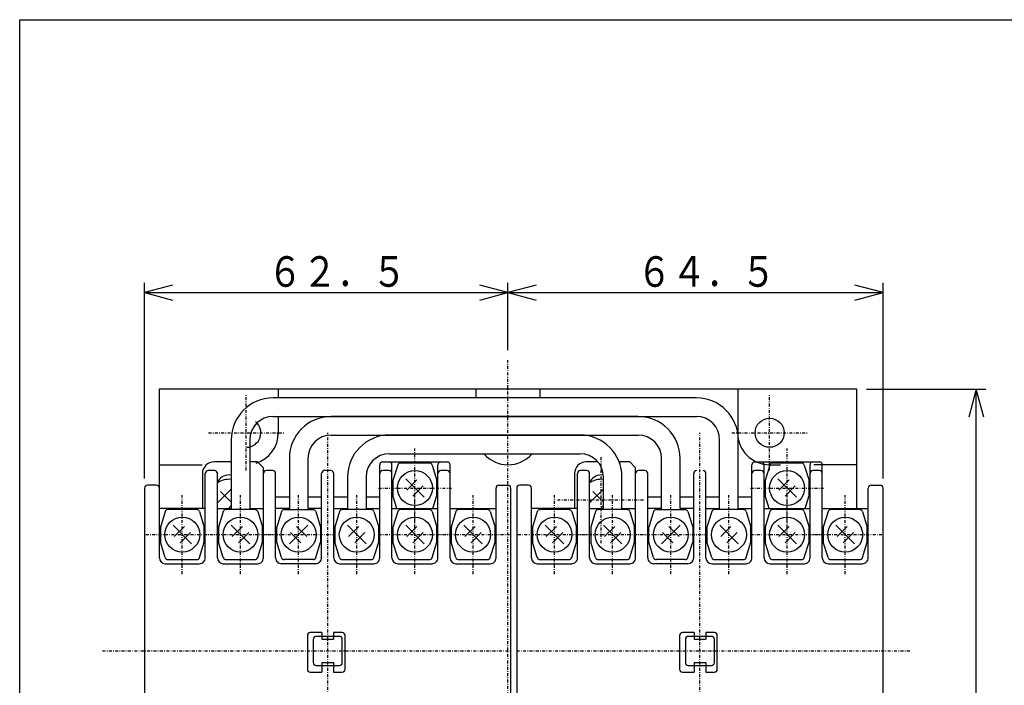
# Model space of a CAD drawing. Extents: x 17 to 333, y 17 to 475.
# Drawn here: x 17 to 186, y 361 to 475 of the extents above; entities that cross this region are included whole.
import ezdxf

# ---------------------------------------------------------------- set-up
doc = ezdxf.new("R2010")
doc.units = 0
doc.linetypes.add('DASHDOT', pattern=[1, 0.5, -0.25, 0, -0.25])
for name, color, linetype in [('DD0', 4, 'CONTINUOUS'), ('M0', 3, 'CONTINUOUS'), ('M1', 3, 'CONTINUOUS')]:
    doc.layers.add(name, color=color, linetype=linetype)
doc.styles.get("Standard").update_dxf_attribs({"font": 'txt', "bigfont": 'BIGFONT'})

# ---------------------------------------------------------------- blocks, each defined once
blk = doc.blocks.new('DIMS9')
at = {"layer": 'DD0'}
for p, q in [((162.303753, 411.513198), (182.823441, 411.513274)), ((181.156774, 411.513274), (179.862682, 406.683644)), ((182.450872, 406.683646), (181.156774, 411.513274)), ((181.156851, 280.209517), (181.156774, 411.513274)), ((179.862753, 285.039146), (181.156851, 280.209517)), ((181.156851, 280.209517), (182.450943, 285.039147)), ((80.306851, 280.209441), (182.823517, 280.209517))]:
    blk.add_line(p, q, dxfattribs=at)
at = {"layer": 'DD0', "width": 0.833333}
blk.add_text('１３２', height=5.25, rotation=90.000037, dxfattribs=at).set_placement((180.156815, 338.415555))
blk = doc.blocks.new('DIMS10')
at = {"layer": 'DD0'}
for p, q in [((100.637089, 418.179864), (100.637089, 429.76927)), ((105.466718, 429.396699), (100.637089, 428.102603)), ((165.134334, 428.102603), (160.304705, 429.396699)), ((165.134334, 396.179819), (165.134334, 429.76927)), ((100.637089, 428.102603), (105.466718, 426.808508)), ((100.637089, 428.102603), (165.134334, 428.102603)), ((160.304705, 426.808508), (165.134334, 428.102603))]:
    blk.add_line(p, q, dxfattribs=at)
at = {"layer": 'DD0', "width": 0.833333}
blk.add_text('６４．５', height=5.25, dxfattribs=at).set_placement((122.814875, 429.102614))
blk = doc.blocks.new('DIMS11')
at = {"layer": 'DD0'}
for p, q in [((38.134338, 396.179768), (38.134338, 429.76927)), ((42.963967, 429.396699), (38.134338, 428.102603)), ((100.637089, 428.102603), (95.80746, 429.396699)), ((38.134338, 428.102603), (42.963967, 426.808508)), ((38.134338, 428.102603), (100.637089, 428.102603)), ((95.80746, 426.808508), (100.637089, 428.102603))]:
    blk.add_line(p, q, dxfattribs=at)
at = {"layer": 'DD0', "width": 0.833333}
blk.add_text('６２．５', height=5.25, dxfattribs=at).set_placement((59.314887, 429.102614))

msp = doc.modelspace()

# ---------------------------------------------------------------- linework, layer by layer
at = {"layer": 'M0', "linetype": 'DASHDOT'}
for p, q in [((100.637086, 315.985693), (100.637086, 416.513205)), ((55.637116, 397.513205), (55.637116, 410.513205)), ((145.637086, 397.513205), (145.637086, 410.513205)), ((49.137116, 404.013205), (62.137116, 404.013205)), ((139.137086, 404.013205), (152.137086, 404.013205))]:
    msp.add_line(p, q, dxfattribs=at)
at = {"layer": 'M0'}
for p, q in [((160.637086, 411.513205), (40.637086, 411.513205)), ((40.637086, 411.513205), (40.637086, 391.013144)), ((61.137101, 411.513144), (61.137101, 410.008993)), ((95.137086, 411.513144), (95.137086, 410.008993)), ((106.137086, 411.513144), (106.137086, 410.008993)), ((140.137086, 411.513205), (140.137086, 404.013205)), ((160.637086, 391.013144), (160.637086, 411.513205)), ((61.137101, 406.809042), (61.137101, 403.693538)), ((40.637086, 398.513144), (48.040193, 398.513144)), ((145.637086, 398.513144), (147.514802, 398.513144)), ((160.637086, 398.513144), (153.233979, 398.513144))]:
    msp.add_line(p, q, dxfattribs=at)
at = {"layer": 'M0', "color": 5}
for p, q in [((133.037934, 410.008993), (60.237992, 410.008993)), ((60.237992, 406.809042), (133.03795, 406.809042)), ((123.037934, 406.809042), (70.237992, 406.809042)), ((70.237992, 403.609091), (123.03795, 403.609091)), ((113.03795, 403.609091), (80.237992, 403.609091)), ((53.037995, 402.808554), (53.037995, 391.008993)), ((56.237992, 402.809042), (56.237992, 391.008993)), ((137.03795, 391.0129), (137.03795, 402.808798)), ((140.237962, 391.0129), (140.237962, 402.80831)), ((63.037995, 399.608603), (63.037995, 391.009238)), ((66.237992, 399.609091), (66.237992, 391.009238)), ((80.237992, 400.40914), (113.037965, 400.40914)), ((127.03795, 391.0129), (127.03795, 399.608847)), ((130.237962, 391.0129), (130.237962, 399.608359)), ((73.037995, 396.408652), (73.037995, 391.009238)), ((76.237992, 396.40914), (76.237992, 391.009238)), ((117.037965, 391.012656), (117.037965, 396.408896)), ((120.237977, 391.012656), (120.237977, 396.408407))]:
    msp.add_line(p, q, dxfattribs=at)
at = {"layer": 'M0', "color": 4, "linetype": 'DASHDOT'}
for p, q in [((69.634339, 329.013144), (69.634339, 404.013144)), ((133.634339, 329.013144), (133.634339, 404.013144)), ((30.888246, 366.513144), (101.134339, 366.513144)), ((102.134339, 366.513144), (169.856487, 366.513144))]:
    msp.add_line(p, q, dxfattribs=at)
at = {"layer": 'M0', "color": 6, "linetype": 'DASHDOT'}
for p, q in [((84.634339, 387.712744), (84.634339, 401.312704)), ((148.634339, 387.712744), (148.634339, 401.312704)), ((44.634339, 379.712988), (44.634339, 393.312948)), ((54.634339, 379.712988), (54.634339, 393.312948)), ((64.634278, 379.712973), (64.634309, 393.312933)), ((74.634339, 379.712988), (74.634339, 393.312948)), ((78.35933, 394.512656), (90.909333, 394.512656)), ((84.634339, 379.712988), (84.634339, 393.312948)), ((94.634339, 379.712988), (94.634339, 393.312948)), ((108.634339, 379.712988), (108.634339, 393.312948)), ((118.634339, 379.712988), (118.634339, 393.312948)), ((128.634278, 379.712973), (128.634309, 393.312933)), ((138.634339, 379.712988), (138.634339, 393.312948)), ((142.35933, 394.512656), (154.909333, 394.512656)), ((148.634339, 379.712988), (148.634339, 393.312948)), ((158.634339, 379.712988), (158.634339, 393.312948)), ((38.35933, 386.5129), (50.909333, 386.5129)), ((48.35933, 386.5129), (60.909333, 386.5129)), ((58.35933, 386.5129), (70.909333, 386.5129)), ((78.35933, 386.5129), (90.909333, 386.5129)), ((88.35933, 386.5129), (100.909333, 386.5129)), ((102.35933, 386.5129), (114.909333, 386.5129)), ((112.35933, 386.5129), (124.909333, 386.5129)), ((122.35933, 386.5129), (134.909333, 386.5129)), ((142.35933, 386.5129), (154.909333, 386.5129)), ((152.35933, 386.5129), (164.909333, 386.5129))]:
    msp.add_line(p, q, dxfattribs=at)
at = {"layer": 'M0', "color": 2, "linetype": 'DASHDOT'}
for p, q in [((116.637086, 385.01315), (116.637086, 400.013137)), ((109.137093, 392.513144), (124.137079, 392.513144))]:
    msp.add_line(p, q, dxfattribs=at)
at = {"layer": 'M0', "color": 7}
for p, q in [((53.037995, 399.013119), (50.084352, 399.013113)), ((57.584338, 399.013129), (56.237992, 399.013126)), ((58.584094, 398.013129), (57.584338, 399.013129)), ((58.584338, 394.513144), (58.584094, 398.013129)), ((116.074295, 399.013117), (114.084352, 399.013113)), ((121.584338, 399.013129), (119.750394, 399.013125)), ((122.584094, 398.013129), (121.584338, 399.013129)), ((122.584338, 394.513144), (122.584094, 398.013129)), ((48.084352, 397.013113), (48.084352, 391.013129)), ((112.084352, 397.013113), (112.084352, 391.013129)), ((50.783692, 395.482138), (50.783753, 395.71749)), ((114.783692, 395.482138), (114.783753, 395.71749)), ((60.684144, 393.013144), (63.037995, 393.013144)), ((66.237992, 393.013144), (68.584291, 393.013144)), ((70.6839, 393.013144), (73.037995, 393.013144)), ((76.237992, 393.013144), (78.584046, 393.013144)), ((124.684144, 393.013144), (127.03795, 393.013144)), ((130.237962, 393.013144), (132.584291, 393.013144)), ((134.6839, 393.013144), (137.03795, 393.013144)), ((140.237962, 393.013144), (142.584046, 393.013144))]:
    msp.add_line(p, q, dxfattribs=at)
at = {"layer": 'M0', "color": 4}
for p, q in [((78.584291, 382.513144), (78.584291, 398.513144)), ((79.084291, 399.013144), (90.184144, 399.013144)), ((80.684144, 382.513144), (80.684144, 398.513144)), ((88.584291, 382.513144), (88.584291, 398.513144)), ((90.684144, 382.513144), (90.684144, 398.513144)), ((142.584291, 382.513144), (142.584291, 398.513144)), ((143.084291, 399.013144), (154.184144, 399.013144)), ((144.684144, 382.513144), (144.684144, 398.513144)), ((152.584291, 382.513144), (152.584291, 398.513144)), ((154.684144, 382.513144), (154.684144, 398.513144)), ((48.584291, 382.513144), (48.584291, 397.013098)), ((50.184144, 397.513113), (49.084291, 397.513113)), ((50.684144, 382.513144), (50.684144, 397.013083)), ((58.584291, 382.513144), (58.584291, 397.013113)), ((60.184419, 397.513129), (59.084291, 397.513129)), ((60.684419, 382.513144), (60.684419, 397.013129)), ((60.684419, 382.513144), (60.684419, 397.013129)), ((68.584565, 382.513144), (68.584565, 397.013098)), ((70.231912, 397.513129), (68.905038, 397.513129)), ((70.684144, 382.513144), (70.684144, 397.013098)), ((80.184144, 397.513129), (79.084291, 397.513129)), ((90.184144, 397.513129), (89.084291, 397.513129)), ((112.584291, 382.513144), (112.584291, 397.013098)), ((114.184144, 397.513113), (113.084291, 397.513113)), ((114.684144, 382.513144), (114.684144, 397.013083)), ((122.584291, 382.513144), (122.584291, 397.013113)), ((124.184144, 397.513129), (123.084291, 397.513129)), ((124.684419, 382.513144), (124.684419, 397.013129)), ((124.684419, 382.513144), (124.684419, 397.013129)), ((132.584565, 382.513144), (132.584565, 397.013098)), ((134.684144, 382.513144), (134.684144, 397.013098)), ((144.184144, 397.513129), (143.084291, 397.513129)), ((154.184144, 397.513129), (153.084291, 397.513129)), ((40.184159, 395.013113), (38.634355, 395.013113)), ((99.084291, 395.013144), (100.634339, 395.013144)), ((104.184159, 395.013113), (102.634355, 395.013113)), ((163.084291, 395.013144), (164.634339, 395.013144)), ((38.134339, 394.513098), (38.134339, 338.513159)), ((40.684144, 382.513144), (40.684144, 394.513083)), ((98.584291, 382.513144), (98.584291, 394.513144)), ((101.134339, 338.513129), (101.134339, 394.513144)), ((102.134339, 394.513098), (102.134339, 338.513159)), ((104.684144, 382.513144), (104.684144, 394.513083)), ((162.584291, 382.513144), (162.584291, 394.513144)), ((165.134339, 338.513129), (165.134339, 394.513144)), ((48.584291, 391.013144), (40.684144, 391.013144)), ((50.684144, 391.013144), (53.037995, 391.013144)), ((56.237992, 391.013144), (58.584291, 391.013144)), ((63.037995, 391.013144), (60.684419, 391.013144)), ((68.584565, 391.013144), (66.237992, 391.013144)), ((70.684144, 391.013144), (73.037995, 391.013144)), ((76.237992, 391.013144), (78.584291, 391.013144)), ((80.684144, 391.013144), (88.584291, 391.013144)), ((90.684144, 391.013144), (98.584291, 391.013144)), ((112.584291, 391.013144), (104.684144, 391.013144)), ((114.684144, 391.013144), (117.037965, 391.013144)), ((120.237977, 391.013144), (122.584291, 391.013144)), ((127.03795, 391.013144), (124.684419, 391.013144)), ((132.584565, 391.013144), (130.237962, 391.013144)), ((134.684144, 391.013144), (137.03795, 391.013144)), ((140.237962, 391.013144), (142.584291, 391.013144)), ((144.684144, 391.013144), (152.584291, 391.013144)), ((154.684144, 391.013144), (162.584291, 391.013144)), ((41.684144, 381.513144), (47.584291, 381.513144)), ((51.684144, 381.513144), (57.584291, 381.513144)), ((67.584565, 381.513144), (61.684419, 381.513144)), ((71.684144, 381.513144), (77.584291, 381.513144)), ((81.684144, 381.513144), (87.584291, 381.513144)), ((91.684144, 381.513144), (97.584291, 381.513144)), ((105.684144, 381.513144), (111.584291, 381.513144)), ((115.684144, 381.513144), (121.584291, 381.513144)), ((131.584565, 381.513144), (125.684419, 381.513144)), ((135.684144, 381.513144), (141.584291, 381.513144)), ((145.684144, 381.513144), (151.584291, 381.513144)), ((155.684144, 381.513144), (161.584291, 381.513144)), ((66.134339, 369.163107), (66.134339, 363.363135)), ((68.634339, 369.663122), (66.634339, 369.663122)), ((68.634339, 369.663122), (68.634339, 368.513144)), ((72.134339, 369.663138), (70.634339, 369.663122)), ((70.634339, 369.663122), (70.634339, 368.513144)), ((72.634339, 363.363135), (72.634339, 369.163107)), ((130.134339, 369.163107), (130.134339, 363.363135)), ((132.634339, 369.663122), (130.634339, 369.663122)), ((132.634339, 369.663122), (132.634339, 368.513144)), ((136.134339, 369.663138), (134.634339, 369.663122)), ((134.634339, 369.663122), (134.634339, 368.513144)), ((136.634339, 363.363135), (136.634339, 369.163107)), ((68.634339, 368.513144), (70.634339, 368.513144)), ((132.634339, 368.513144), (134.634339, 368.513144)), ((68.634339, 364.513144), (70.634339, 364.513144)), ((68.634339, 364.513144), (68.634339, 362.863135)), ((70.634339, 364.513144), (70.634339, 362.863135)), ((132.634339, 364.513144), (134.634339, 364.513144)), ((132.634339, 364.513144), (132.634339, 362.863135)), ((134.634339, 364.513144), (134.634339, 362.863135)), ((66.634339, 362.863135), (68.634339, 362.863135)), ((70.634339, 362.863135), (72.134339, 362.863135)), ((130.634339, 362.863135), (132.634339, 362.863135)), ((134.634339, 362.863135), (136.134339, 362.863135))]:
    msp.add_line(p, q, dxfattribs=at)
at = {"layer": 'M0', "color": 6}
for p, q in [((81.675584, 398.459997), (80.85933, 395.812704)), ((87.115251, 398.812704), (82.153382, 398.812689)), ((87.593064, 398.460013), (88.409333, 395.812704)), ((145.675584, 398.459997), (144.85933, 395.812704)), ((151.115251, 398.812704), (146.153382, 398.812689)), ((151.593064, 398.460013), (152.409333, 395.812704)), ((80.85933, 395.812704), (80.85933, 393.212729)), ((86.225114, 392.921835), (83.043305, 396.103598)), ((84.987748, 395.92684), (83.220078, 394.15914)), ((86.048356, 394.866171), (84.280732, 393.098593)), ((88.409333, 393.212729), (88.409333, 395.812704)), ((144.85933, 395.812704), (144.85933, 393.212729)), ((150.225114, 392.921835), (147.043305, 396.103598)), ((148.987748, 395.92684), (147.220078, 394.15914)), ((150.048356, 394.866171), (148.280732, 393.098593)), ((152.409333, 393.212729), (152.409333, 395.812704)), ((81.537705, 391.012564), (80.85933, 393.212729)), ((87.730943, 391.012564), (88.409333, 393.212729)), ((145.537705, 391.012564), (144.85933, 393.212729)), ((151.730943, 391.012564), (152.409333, 393.212729)), ((41.675584, 390.460242), (40.85933, 387.812948)), ((47.115251, 390.812948), (42.153382, 390.812933)), ((47.593064, 390.460257), (48.409333, 387.812948)), ((51.675584, 390.460242), (50.85933, 387.812948)), ((57.115251, 390.812948), (52.153382, 390.812933)), ((57.593064, 390.460257), (58.409333, 387.812948)), ((61.675675, 390.460257), (60.859406, 387.812948)), ((62.153489, 390.812948), (67.115357, 390.812933)), ((67.593156, 390.460242), (68.40941, 387.812948)), ((71.675584, 390.460242), (70.85933, 387.812948)), ((77.115251, 390.812948), (72.153382, 390.812933)), ((77.593064, 390.460257), (78.409333, 387.812948)), ((81.675584, 390.460242), (80.85933, 387.812948)), ((87.115251, 390.812948), (82.153382, 390.812933)), ((87.593064, 390.460257), (88.409333, 387.812948)), ((91.675584, 390.460242), (90.85933, 387.812948)), ((97.115251, 390.812948), (92.153382, 390.812933)), ((97.593064, 390.460257), (98.409333, 387.812948)), ((105.675584, 390.460242), (104.85933, 387.812948)), ((111.115251, 390.812948), (106.153382, 390.812933)), ((111.593064, 390.460257), (112.409333, 387.812948)), ((115.675584, 390.460242), (114.85933, 387.812948)), ((121.115251, 390.812948), (116.153382, 390.812933)), ((121.593064, 390.460257), (122.409333, 387.812948)), ((125.675675, 390.460257), (124.859406, 387.812948)), ((126.153489, 390.812948), (131.115357, 390.812933)), ((131.593156, 390.460242), (132.40941, 387.812948)), ((135.675584, 390.460242), (134.85933, 387.812948)), ((141.115251, 390.812948), (136.153382, 390.812933)), ((141.593064, 390.460257), (142.409333, 387.812948)), ((145.675584, 390.460242), (144.85933, 387.812948)), ((151.115251, 390.812948), (146.153382, 390.812933)), ((151.593064, 390.460257), (152.409333, 387.812948)), ((155.675584, 390.460242), (154.85933, 387.812948)), ((161.115251, 390.812948), (156.153382, 390.812933)), ((161.593064, 390.460257), (162.409333, 387.812948)), ((40.85933, 387.812948), (40.85933, 385.212973)), ((46.225114, 384.922079), (43.043305, 388.103842)), ((44.987748, 387.927084), (43.220078, 386.159384)), ((48.409333, 385.212973), (48.409333, 387.812948)), ((50.85933, 387.812948), (50.85933, 385.212973)), ((56.225114, 384.922079), (53.043305, 388.103842)), ((54.987748, 387.927084), (53.220078, 386.159384)), ((58.409333, 385.212973), (58.409333, 387.812948)), ((60.859406, 385.212973), (60.859406, 387.812948)), ((63.043626, 384.922079), (66.225434, 388.103842)), ((64.280992, 387.927084), (66.048661, 386.159384)), ((68.40941, 387.812948), (68.40941, 385.212973)), ((70.85933, 387.812948), (70.85933, 385.212973)), ((76.225114, 384.922079), (73.043305, 388.103842)), ((74.987748, 387.927084), (73.220078, 386.159384)), ((78.409333, 385.212973), (78.409333, 387.812948)), ((80.85933, 387.812948), (80.85933, 385.212973)), ((86.225114, 384.922079), (83.043305, 388.103842)), ((84.987748, 387.927084), (83.220078, 386.159384)), ((88.409333, 385.212973), (88.409333, 387.812948)), ((90.85933, 387.812948), (90.85933, 385.212973)), ((96.225114, 384.922079), (93.043305, 388.103842)), ((94.987748, 387.927084), (93.220078, 386.159384)), ((98.409333, 385.212973), (98.409333, 387.812948)), ((104.85933, 387.812948), (104.85933, 385.212973)), ((110.225114, 384.922079), (107.043305, 388.103842)), ((108.987748, 387.927084), (107.220078, 386.159384)), ((112.409333, 385.212973), (112.409333, 387.812948)), ((114.85933, 387.812948), (114.85933, 385.212973)), ((120.225114, 384.922079), (117.043305, 388.103842)), ((118.987748, 387.927084), (117.220078, 386.159384)), ((122.409333, 385.212973), (122.409333, 387.812948)), ((124.859406, 385.212973), (124.859406, 387.812948)), ((127.043626, 384.922079), (130.225434, 388.103842)), ((128.280992, 387.927084), (130.048661, 386.159384)), ((132.40941, 387.812948), (132.40941, 385.212973)), ((134.85933, 387.812948), (134.85933, 385.212973)), ((140.225114, 384.922079), (137.043305, 388.103842)), ((138.987748, 387.927084), (137.220078, 386.159384)), ((142.409333, 385.212973), (142.409333, 387.812948)), ((144.85933, 387.812948), (144.85933, 385.212973)), ((150.225114, 384.922079), (147.043305, 388.103842)), ((148.987748, 387.927084), (147.220078, 386.159384)), ((152.409333, 385.212973), (152.409333, 387.812948)), ((154.85933, 387.812948), (154.85933, 385.212973)), ((160.225114, 384.922079), (157.043305, 388.103842)), ((158.987748, 387.927084), (157.220078, 386.159384)), ((162.409333, 385.212973), (162.409333, 387.812948)), ((46.048356, 386.866415), (44.280732, 385.098837)), ((56.048356, 386.866415), (54.280732, 385.098837)), ((63.220384, 386.866415), (64.988008, 385.098837)), ((76.048356, 386.866415), (74.280732, 385.098837)), ((86.048356, 386.866415), (84.280732, 385.098837)), ((96.048356, 386.866415), (94.280732, 385.098837)), ((110.048356, 386.866415), (108.280732, 385.098837)), ((120.048356, 386.866415), (118.280732, 385.098837)), ((127.220384, 386.866415), (128.988008, 385.098837)), ((140.048356, 386.866415), (138.280732, 385.098837)), ((150.048356, 386.866415), (148.280732, 385.098837)), ((160.048356, 386.866415), (158.280732, 385.098837)), ((41.675584, 382.565649), (40.85933, 385.212973)), ((47.593064, 382.565634), (48.409333, 385.212973)), ((51.675584, 382.565649), (50.85933, 385.212973)), ((57.593064, 382.565634), (58.409333, 385.212973)), ((61.675675, 382.565634), (60.859406, 385.212973)), ((67.593156, 382.565649), (68.40941, 385.212973)), ((71.675584, 382.565649), (70.85933, 385.212973)), ((77.593064, 382.565634), (78.409333, 385.212973)), ((81.675584, 382.565649), (80.85933, 385.212973)), ((87.593064, 382.565634), (88.409333, 385.212973)), ((91.675584, 382.565649), (90.85933, 385.212973)), ((97.593064, 382.565634), (98.409333, 385.212973)), ((105.675584, 382.565649), (104.85933, 385.212973)), ((111.593064, 382.565634), (112.409333, 385.212973)), ((115.675584, 382.565649), (114.85933, 385.212973)), ((121.593064, 382.565634), (122.409333, 385.212973)), ((125.675675, 382.565634), (124.859406, 385.212973)), ((131.593156, 382.565649), (132.40941, 385.212973)), ((135.675584, 382.565649), (134.85933, 385.212973)), ((141.593064, 382.565634), (142.409333, 385.212973)), ((145.675584, 382.565649), (144.85933, 385.212973)), ((151.593064, 382.565634), (152.409333, 385.212973)), ((155.675584, 382.565649), (154.85933, 385.212973)), ((161.593064, 382.565634), (162.409333, 385.212973)), ((42.153382, 382.212973), (47.115251, 382.212973)), ((52.153382, 382.212973), (57.115251, 382.212973)), ((67.115357, 382.212973), (62.153489, 382.212973)), ((72.153382, 382.212973), (77.115251, 382.212973)), ((82.153382, 382.212973), (87.115251, 382.212973)), ((92.153382, 382.212973), (97.115251, 382.212973)), ((106.153382, 382.212973), (111.115251, 382.212973)), ((116.153382, 382.212973), (121.115251, 382.212973)), ((131.115357, 382.212973), (126.153489, 382.212973)), ((136.153382, 382.212973), (141.115251, 382.212973)), ((146.153382, 382.212973), (151.115251, 382.212973)), ((156.153382, 382.212973), (161.115251, 382.212973))]:
    msp.add_line(p, q, dxfattribs=at)
at = {"layer": 'M0', "color": 2}
for p, q in [((53.037995, 394.327552), (50.684144, 391.973593)), ((51.222825, 393.927176), (53.037995, 392.111565)), ((117.037965, 394.327522), (114.684144, 391.973593)), ((115.222825, 393.927176), (117.037965, 392.111595)), ((53.037995, 391.499414), (52.551759, 391.013144)), ((117.037965, 391.499383), (116.551759, 391.013144)), ((67.140199, 368.509466), (67.140199, 364.509482)), ((71.640199, 369.009482), (67.640199, 369.009466)), ((72.140199, 364.509466), (72.140199, 368.509451)), ((131.136552, 368.513129), (131.136552, 364.513144)), ((135.636552, 369.013144), (131.636552, 369.013129)), ((136.136552, 364.513129), (136.136552, 368.513113)), ((67.640199, 364.009482), (71.640199, 364.009482)), ((131.636552, 364.013144), (135.636552, 364.013144))]:
    msp.add_line(p, q, dxfattribs=at)
at = {"layer": 'M0'}
msp.add_circle((145.637086, 404.013205), 2.5, dxfattribs=at)
at = {"layer": 'M0', "color": 6}
for centre in [(84.634339, 394.512656), (148.634339, 394.512656), (44.634339, 386.5129), (54.634339, 386.5129), (64.6344, 386.5129), (74.634339, 386.5129), (84.634339, 386.5129), (94.634339, 386.5129), (108.634339, 386.5129), (118.634339, 386.5129), (128.6344, 386.5129), (138.634339, 386.5129), (148.634339, 386.5129), (158.634339, 386.5129)]:
    msp.add_circle(centre, 3, dxfattribs=at)
at = {"layer": 'M0', "color": 5}
for centre, radius, start, end in [((60.237992, 402.808554), 7.199999, 90, 179.99997), ((133.03795, 402.808554), 7.199999, 0, 90), ((60.237992, 402.809042), 4, 90, 179.999973), ((70.237992, 399.608603), 7.199999, 90, 179.99997), ((123.03795, 399.608603), 7.199999, 0, 90), ((133.03795, 402.809042), 4, 0, 90), ((70.237992, 399.609091), 4, 90, 179.999973), ((80.237992, 396.408652), 7.199999, 90, 179.99997), ((113.037965, 396.408652), 7.199999, 0, 90), ((123.03795, 399.609091), 4, 0, 90), ((80.237992, 396.40914), 4, 90, 179.999973), ((113.037965, 396.40914), 4, 0, 90)]:
    msp.add_arc(centre, radius, start, end, dxfattribs=at)
at = {"layer": 'M0'}
for centre, radius, start, end in [((55.637116, 404.013205), 2.5, 272.312532, 410.147888), ((55.637086, 404.013205), 5.5, -72.179248, 0), ((145.637086, 404.013205), 5.5, 180, 269.999841), ((100.637086, 404.013144), 5.5, 220.940387, 319.059613)]:
    msp.add_arc(centre, radius, start, end, dxfattribs=at)
at = {"layer": 'M0', "color": 7}
for centre, radius, start, end in [((50.084352, 397.013113), 2, 89.999563, 180), ((114.084352, 397.013113), 2, 89.999563, 180), ((52.684144, 394.5129), 2.25, 80.951687, 147.648103), ((116.684144, 394.5129), 2.25, 81.299377, 147.648103)]:
    msp.add_arc(centre, radius, start, end, dxfattribs=at)
at = {"layer": 'M0', "color": 4}
for centre, radius, start, end in [((79.084291, 398.513144), 0.5, 90, 180), ((80.184144, 398.513144), 0.5, 0, 90), ((89.084291, 398.513144), 0.5, 90, 180), ((90.184144, 398.513144), 0.5, 0, 90), ((143.084291, 398.513144), 0.5, 90, 180), ((144.184144, 398.513144), 0.5, 0, 90), ((153.084291, 398.513144), 0.5, 90, 180), ((154.184144, 398.513144), 0.5, 0, 90), ((49.084291, 397.013098), 0.5, 89.998251, 180), ((50.184144, 397.013098), 0.5, 0, 89.998251), ((59.084291, 397.013113), 0.5, 90, 180), ((60.184419, 397.013129), 0.5, 0, 90), ((69.084565, 397.013113), 0.5, 90, 180), ((70.184144, 397.013113), 0.5, 0, 90), ((79.084291, 397.013129), 0.5, 90, 180), ((80.184144, 397.013113), 0.5, 0, 90), ((89.084291, 397.013129), 0.5, 90, 180), ((90.184144, 397.013113), 0.5, 0, 90), ((113.084291, 397.013098), 0.5, 89.998251, 180), ((114.184144, 397.013098), 0.5, 0, 89.998251), ((123.084291, 397.013113), 0.5, 90, 180), ((124.184419, 397.013129), 0.5, 0, 90), ((133.084565, 397.013113), 0.5, 90, 180), ((134.184144, 397.013113), 0.5, 0, 90), ((143.084291, 397.013129), 0.5, 90, 180), ((144.184144, 397.013113), 0.5, 0, 90), ((153.084291, 397.013129), 0.5, 90, 180), ((154.184144, 397.013113), 0.5, 0, 90), ((38.634355, 394.513098), 0.5, 89.998251, 180), ((40.184159, 394.513098), 0.5, 0, 89.998251), ((99.084291, 394.513144), 0.5, 90, 180), ((100.634339, 394.513144), 0.5, 0, 90), ((102.634355, 394.513098), 0.5, 89.998251, 180), ((104.184159, 394.513098), 0.5, 0, 89.998251), ((163.084291, 394.513144), 0.5, 90, 180), ((164.634339, 394.513144), 0.5, 0, 90), ((41.684144, 382.513144), 1, 180, 269.969401), ((47.584291, 382.513144), 1, 269.927436, 360), ((51.684144, 382.513144), 1, 180, 269.930059), ((57.584291, 382.513144), 1, 269.887985, 360), ((61.684419, 382.513144), 1, 180, 270.084804), ((67.584565, 382.513144), 1, -90, 0), ((71.684144, 382.513144), 1, 180, 270), ((77.584291, 382.513144), 1, 269.915907, 360), ((81.684144, 382.513144), 1, 180, 269.929895), ((87.584291, 382.513144), 1, 269.914322, 360), ((91.684144, 382.513144), 1, 180, 269.92831), ((97.584291, 382.513144), 1, 269.914322, 360), ((105.684144, 382.513144), 1, 180, 269.969401), ((111.584291, 382.513144), 1, 269.927436, 360), ((115.684144, 382.513144), 1, 180, 269.930059), ((121.584291, 382.513144), 1, 269.887985, 360), ((125.684419, 382.513144), 1, 180, 270.084804), ((131.584565, 382.513144), 1, -90, 0), ((135.684144, 382.513144), 1, 180, 270), ((141.584291, 382.513144), 1, 269.915907, 360), ((145.684144, 382.513144), 1, 180, 269.929895), ((151.584291, 382.513144), 1, 269.914322, 360), ((155.684144, 382.513144), 1, 180, 269.92831), ((161.584291, 382.513144), 1, 269.914322, 360), ((66.634339, 369.163121), 0.5, 90, 180), ((72.134339, 369.163122), 0.5, 0, 90), ((130.634339, 369.163121), 0.5, 90, 180), ((136.134339, 369.163122), 0.5, 0, 90), ((66.63434, 363.363135), 0.5, 179.999891, 270), ((72.134339, 363.363135), 0.5, 270, 360), ((130.63434, 363.363135), 0.5, 179.999891, 270), ((136.134339, 363.363135), 0.5, 270, 360)]:
    msp.add_arc(centre, radius, start, end, dxfattribs=at)
at = {"layer": 'M0', "color": 6}
for centre, start, end in [((82.153382, 398.312689), 90, 162.867254), ((87.115251, 398.312689), 17.134755, 90), ((146.153382, 398.312689), 90, 162.867254), ((151.115251, 398.312689), 17.134755, 90), ((42.153382, 390.312933), 90, 162.867254), ((47.115251, 390.312933), 17.134755, 90), ((52.153382, 390.312933), 90, 162.867254), ((57.115251, 390.312933), 17.134755, 90), ((62.153489, 390.312933), 90, 162.865076), ((67.115357, 390.312933), 17.13261, 90), ((72.153382, 390.312933), 90, 162.86739), ((77.115251, 390.312933), 17.134787, 90), ((82.153382, 390.312933), 90, 162.86739), ((87.115251, 390.312933), 17.134787, 90), ((92.153382, 390.312933), 90, 162.86739), ((97.115251, 390.312933), 17.134787, 90), ((106.153382, 390.312933), 90, 162.867254), ((111.115251, 390.312933), 17.134755, 90), ((116.153382, 390.312933), 90, 162.867254), ((121.115251, 390.312933), 17.134755, 90), ((126.153489, 390.312933), 90, 162.865076), ((131.115357, 390.312933), 17.13261, 90), ((136.153382, 390.312933), 90, 162.86739), ((141.115251, 390.312933), 17.134787, 90), ((146.153382, 390.312933), 90, 162.86739), ((151.115251, 390.312933), 17.134787, 90), ((156.153382, 390.312933), 90, 162.86739), ((161.115251, 390.312933), 17.134787, 90), ((42.153382, 382.712973), 197.137551, 270), ((47.115251, 382.712973), 270, 342.859508), ((52.153382, 382.712973), 197.137551, 270), ((57.115251, 382.712973), 270, 342.859508), ((62.153489, 382.712973), 197.14201, 270), ((67.115357, 382.712973), 270, 342.862377), ((72.153382, 382.712973), 197.137519, 270), ((77.115251, 382.712973), 270, 342.859476), ((82.153382, 382.712973), 197.137519, 270), ((87.115251, 382.712973), 270, 342.859476), ((92.153382, 382.712973), 197.137519, 270), ((97.115251, 382.712973), 270, 342.859476), ((106.153382, 382.712973), 197.137551, 270), ((111.115251, 382.712973), 270, 342.859508), ((116.153382, 382.712973), 197.137551, 270), ((121.115251, 382.712973), 270, 342.859508), ((126.153489, 382.712973), 197.14201, 270), ((131.115357, 382.712973), 270, 342.862377), ((136.153382, 382.712973), 197.137519, 270), ((141.115251, 382.712973), 270, 342.859476), ((146.153382, 382.712973), 197.137519, 270), ((151.115251, 382.712973), 270, 342.859476), ((156.153382, 382.712973), 197.137519, 270), ((161.115251, 382.712973), 270, 342.859476)]:
    msp.add_arc(centre, 0.5, start, end, dxfattribs=at)
at = {"layer": 'M0', "color": 2}
for centre, radius, start, end in [((52.637086, 392.513144), 3.499993, 83.422574, 123.918097), ((116.637086, 392.513144), 3.499993, 83.781416, 123.918097), ((67.640199, 368.509466), 0.5, 90, 180), ((71.640199, 368.509466), 0.5, 0, 90), ((131.636552, 368.513129), 0.5, 90, 180), ((135.636552, 368.513129), 0.5, 0, 90), ((67.640199, 364.509482), 0.5, 179.999891, 270), ((71.640199, 364.509482), 0.5, 270, 360), ((131.636552, 364.513144), 0.5, 179.999891, 270), ((135.636552, 364.513144), 0.5, 270, 360)]:
    msp.add_arc(centre, radius, start, end, dxfattribs=at)
at = {"layer": 'M1', "color": 2}
for p, q in [((16.666666, 16.666666), (16.666666, 474.999981)), ((16.666666, 474.999981), (333.33332, 474.999981))]:
    msp.add_line(p, q, dxfattribs=at)

# ---------------------------------------------------------------- block references
at = {"layer": 'DD0'}
for name in ['DIMS11', 'DIMS10', 'DIMS9']:
    msp.add_blockref(name, (0, 0), dxfattribs=at)

doc.saveas('drawing.dxf')
